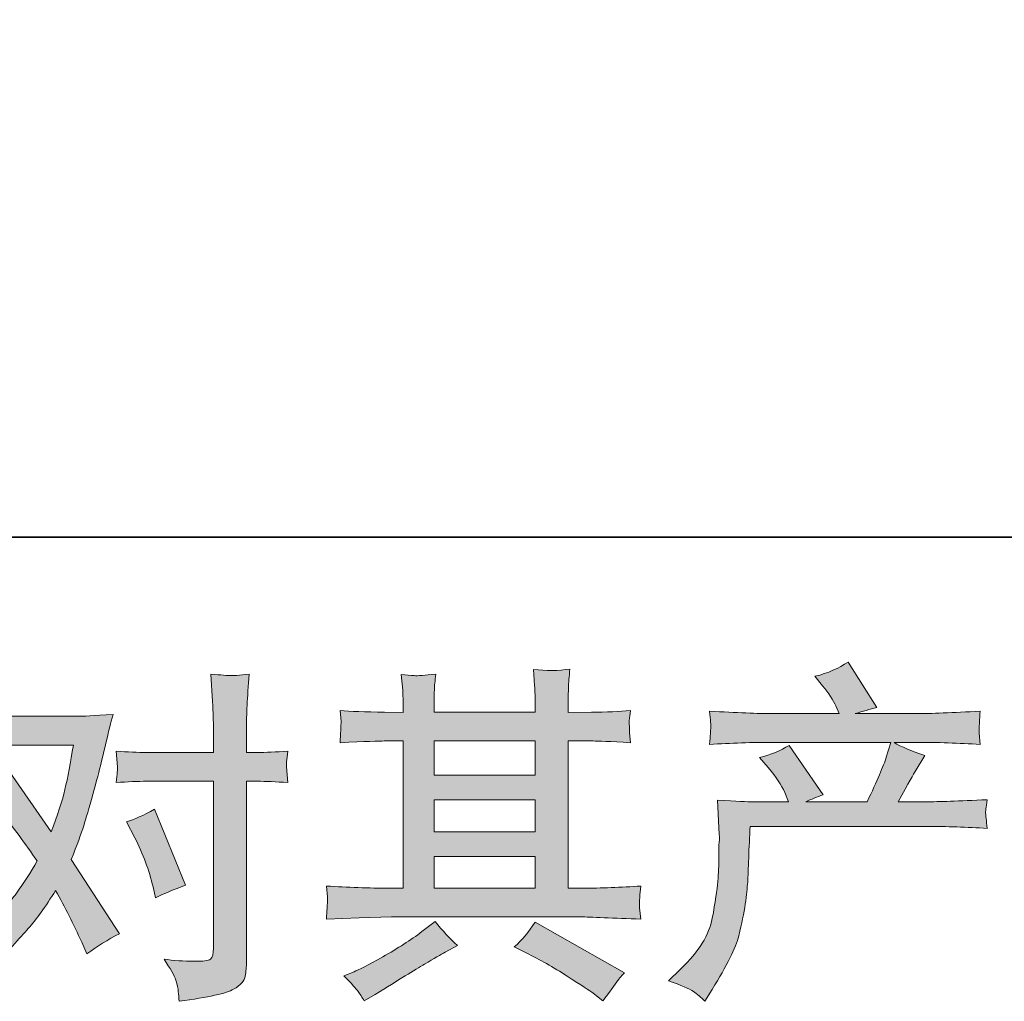
# Model space of a CAD drawing. Units: inches. Extents: x -452 to 335, y -522 to 43.
# Drawn here: x -289 to -237, y -522 to -470 of the extents above; entities that cross this region are included whole.
import ezdxf

# ---------------------------------------------------------------- set-up
doc = ezdxf.new("R2010")
doc.units = ezdxf.units.IN
doc.header["$MEASUREMENT"] = 0
doc.layers.add('图层 1', color=7, linetype='Continuous')

msp = doc.modelspace()

# ---------------------------------------------------------------- hatches: boundary and pattern name
at = {"layer": '图层 1'}
h = msp.add_hatch(color=7, dxfattribs=at)
h.dxf.hatch_style = 2
h.paths.add_polyline_path([(-267.532, -514.467), (-262.177, -514.467), (-262.177, -516.137), (-267.532, -516.137)])
edge = h.paths.add_edge_path()
edge.add_spline(control_points=[(-273.232, -517.771), (-273.232, -517.771), (-271.5, -517.716), (-271.5, -517.716), (-271.5, -517.716), (-269.786, -517.66), (-269.786, -517.66), (-269.786, -517.66), (-259.769, -517.66), (-259.769, -517.66), (-259.536, -517.66), (-259.124, -517.673), (-258.535, -517.703), (-257.945, -517.734), (-257.294, -517.759), (-256.582, -517.771), (-256.582, -517.771), (-256.655, -517.188), (-256.655, -517.188), (-256.668, -517.163), (-256.668, -517.083), (-256.661, -516.948), (-256.655, -516.807), (-256.649, -516.684), (-256.643, -516.567), (-256.637, -516.451), (-256.619, -516.266), (-256.582, -516.027), (-257.638, -516.101), (-258.676, -516.137), (-259.695, -516.137), (-259.695, -516.137), (-260.432, -516.137), (-260.432, -516.137), (-260.432, -516.137), (-260.432, -508.35), (-260.432, -508.35), (-260.432, -508.35), (-259.106, -508.35), (-259.106, -508.35), (-258.872, -508.35), (-258.215, -508.38), (-257.134, -508.442), (-257.134, -508.442), (-257.19, -507.895), (-257.19, -507.895), (-257.19, -507.895), (-257.19, -507.594), (-257.19, -507.594), (-257.202, -507.386), (-257.202, -507.25), (-257.196, -507.183), (-257.19, -507.115), (-257.171, -506.968), (-257.134, -506.735), (-257.724, -506.796), (-258.412, -506.827), (-259.198, -506.827), (-259.198, -506.827), (-260.432, -506.845), (-260.432, -506.845), (-260.432, -506.845), (-260.432, -506.255), (-260.432, -506.255), (-260.432, -505.985), (-260.426, -505.733), (-260.42, -505.506), (-260.414, -505.279), (-260.389, -504.96), (-260.34, -504.542), (-260.948, -504.64), (-261.593, -504.646), (-262.269, -504.56), (-262.269, -504.56), (-262.214, -505.408), (-262.214, -505.408), (-262.189, -505.789), (-262.177, -506.065), (-262.177, -506.237), (-262.177, -506.237), (-262.177, -506.827), (-262.177, -506.827), (-262.177, -506.827), (-267.532, -506.827), (-267.532, -506.827), (-267.532, -506.827), (-267.532, -506.292), (-267.532, -506.292), (-267.532, -506.047), (-267.526, -505.826), (-267.52, -505.635), (-267.514, -505.445), (-267.489, -505.175), (-267.44, -504.818), (-268.024, -504.88), (-268.41, -504.904), (-268.595, -504.892), (-268.773, -504.88), (-269, -504.861), (-269.27, -504.837), (-269.27, -504.837), (-269.197, -505.666), (-269.197, -505.666), (-269.184, -505.789), (-269.178, -506.022), (-269.178, -506.366), (-269.178, -506.366), (-269.178, -506.845), (-269.178, -506.845), (-269.178, -506.845), (-270.155, -506.827), (-270.155, -506.827), (-271.186, -506.814), (-271.973, -506.784), (-272.513, -506.735), (-272.513, -506.735), (-272.458, -507.318), (-272.458, -507.318), (-272.458, -507.41), (-272.464, -507.57), (-272.476, -507.785), (-272.489, -508), (-272.501, -508.221), (-272.513, -508.442), (-271.199, -508.38), (-270.419, -508.35), (-270.173, -508.35), (-270.173, -508.35), (-269.178, -508.35), (-269.178, -508.35), (-269.178, -508.35), (-269.178, -516.137), (-269.178, -516.137), (-269.178, -516.137), (-269.878, -516.137), (-269.878, -516.137), (-270.996, -516.137), (-272.114, -516.101), (-273.232, -516.027), (-273.232, -516.027), (-273.176, -516.604), (-273.176, -516.604), (-273.176, -516.641), (-273.176, -516.733), (-273.176, -516.881), (-273.189, -517.034), (-273.207, -517.329), (-273.232, -517.771)], knot_values=[0, 0, 0, 0, 1, 1, 1, 2, 2, 2, 3, 3, 3, 4, 4, 4, 5, 5, 5, 6, 6, 6, 7, 7, 7, 8, 8, 8, 9, 9, 9, 10, 10, 10, 11, 11, 11, 12, 12, 12, 13, 13, 13, 14, 14, 14, 15, 15, 15, 16, 16, 16, 17, 17, 17, 18, 18, 18, 19, 19, 19, 20, 20, 20, 21, 21, 21, 22, 22, 22, 23, 23, 23, 24, 24, 24, 25, 25, 25, 26, 26, 26, 27, 27, 27, 28, 28, 28, 29, 29, 29, 30, 30, 30, 31, 31, 31, 32, 32, 32, 33, 33, 33, 34, 34, 34, 35, 35, 35, 36, 36, 36, 37, 37, 37, 38, 38, 38, 39, 39, 39, 40, 40, 40, 41, 41, 41, 42, 42, 42, 43, 43, 43, 44, 44, 44, 45, 45, 45, 46, 46, 46, 47, 47, 47, 48, 48, 48, 49, 49, 49, 49], degree=3, periodic=0)
h.paths.add_polyline_path([(-267.532, -511.47), (-262.177, -511.47), (-262.177, -513.165), (-267.532, -513.165)])
h.paths.add_polyline_path([(-267.532, -508.35), (-262.177, -508.35), (-262.177, -510.168), (-267.532, -510.168)])
edge = h.paths.add_edge_path()
edge.add_spline(control_points=[(-271.549, -521.61), (-271.451, -521.745), (-271.346, -521.911), (-271.236, -522.107), (-271.236, -522.107), (-270.646, -521.757), (-270.646, -521.757), (-269.418, -520.995), (-268.546, -520.461), (-268.036, -520.16), (-267.526, -519.859), (-267.164, -519.65), (-266.943, -519.528), (-266.943, -519.528), (-266.298, -519.177), (-266.298, -519.177), (-266.703, -518.809), (-267.096, -518.385), (-267.477, -517.906), (-267.477, -517.906), (-268.177, -518.44), (-268.177, -518.44), (-268.767, -518.883), (-269.455, -519.325), (-270.247, -519.767), (-271.039, -520.209), (-271.549, -520.473), (-271.77, -520.559), (-271.77, -520.559), (-272.304, -520.78), (-272.304, -520.78), (-271.899, -521.198), (-271.647, -521.474), (-271.549, -521.61)], knot_values=[0, 0, 0, 0, 1, 1, 1, 2, 2, 2, 3, 3, 3, 4, 4, 4, 5, 5, 5, 6, 6, 6, 7, 7, 7, 8, 8, 8, 9, 9, 9, 10, 10, 10, 11, 11, 11, 11], degree=3, periodic=0)
edge = h.paths.add_edge_path()
edge.add_spline(control_points=[(-262.65, -519.564), (-261.949, -519.908), (-261.225, -520.32), (-260.482, -520.799), (-259.738, -521.278), (-259.284, -521.579), (-259.112, -521.702), (-259.112, -521.702), (-258.596, -522.107), (-258.596, -522.107), (-258.596, -522.107), (-258.246, -521.646), (-258.246, -521.646), (-258.246, -521.646), (-257.859, -521.094), (-257.859, -521.094), (-257.785, -520.983), (-257.65, -520.823), (-257.454, -520.615), (-257.454, -520.615), (-262.189, -517.943), (-262.189, -517.943), (-262.521, -518.459), (-262.889, -518.895), (-263.294, -519.251), (-263.294, -519.251), (-262.65, -519.564), (-262.65, -519.564)], knot_values=[0, 0, 0, 0, 1, 1, 1, 2, 2, 2, 3, 3, 3, 4, 4, 4, 5, 5, 5, 6, 6, 6, 7, 7, 7, 8, 8, 8, 9, 9, 9, 9], degree=3, periodic=0)
h = msp.add_hatch(color=7, dxfattribs=at)
h.dxf.hatch_style = 2
edge = h.paths.add_edge_path()
edge.add_spline(control_points=[(-255.126, -521.051), (-255.126, -521.051), (-254.481, -520.424), (-254.481, -520.424), (-253.523, -519.491), (-252.964, -518.594), (-252.805, -517.734), (-252.645, -516.874), (-252.547, -516.223), (-252.51, -515.781), (-252.473, -515.339), (-252.454, -514.915), (-252.461, -514.51), (-252.467, -514.104), (-252.461, -513.828), (-252.442, -513.687), (-252.424, -513.546), (-252.418, -513.453), (-252.418, -513.404), (-252.418, -513.404), (-252.436, -513.294), (-252.436, -513.294), (-252.436, -513.294), (-252.528, -511.476), (-252.528, -511.476), (-251.509, -511.537), (-250.894, -511.568), (-250.686, -511.568), (-250.686, -511.568), (-248.769, -511.568), (-248.769, -511.568), (-248.769, -511.568), (-248.972, -511.071), (-248.972, -511.071), (-249.132, -510.69), (-249.421, -510.254), (-249.838, -509.762), (-249.838, -509.762), (-250.299, -509.228), (-250.299, -509.228), (-249.709, -509.081), (-249.187, -508.866), (-248.733, -508.583), (-248.733, -508.583), (-246.927, -511.199), (-246.927, -511.199), (-247.259, -511.31), (-247.566, -511.433), (-247.848, -511.568), (-247.848, -511.568), (-244.605, -511.568), (-244.605, -511.568), (-244.077, -510.462), (-243.739, -509.676), (-243.592, -509.203), (-243.592, -509.203), (-243.353, -508.423), (-243.353, -508.423), (-243.353, -508.423), (-249.543, -508.423), (-249.543, -508.423), (-250.686, -508.423), (-251.822, -508.46), (-252.952, -508.534), (-252.927, -508.288), (-252.909, -508.098), (-252.903, -507.969), (-252.897, -507.834), (-252.891, -507.723), (-252.884, -507.631), (-252.878, -507.539), (-252.903, -507.25), (-252.952, -506.771), (-251.527, -506.857), (-250.391, -506.9), (-249.543, -506.9), (-249.543, -506.9), (-246.079, -506.9), (-246.079, -506.9), (-246.079, -506.9), (-246.264, -506.495), (-246.264, -506.495), (-246.411, -506.188), (-246.644, -505.832), (-246.964, -505.426), (-246.964, -505.426), (-247.369, -504.929), (-247.369, -504.929), (-246.681, -504.757), (-246.098, -504.505), (-245.619, -504.173), (-245.619, -504.173), (-244.09, -506.587), (-244.09, -506.587), (-244.458, -506.673), (-244.839, -506.778), (-245.232, -506.9), (-245.232, -506.9), (-242.063, -506.9), (-242.063, -506.9), (-241.228, -506.9), (-240.079, -506.857), (-238.617, -506.771), (-238.642, -507.017), (-238.654, -507.207), (-238.66, -507.343), (-238.666, -507.484), (-238.673, -507.607), (-238.679, -507.717), (-238.685, -507.834), (-238.685, -507.908), (-238.673, -507.944), (-238.673, -507.944), (-238.617, -508.534), (-238.617, -508.534), (-239.747, -508.46), (-240.884, -508.423), (-242.026, -508.423), (-242.026, -508.423), (-243.168, -508.423), (-243.168, -508.423), (-242.812, -508.657), (-242.272, -508.89), (-241.547, -509.111), (-241.547, -509.111), (-242.063, -509.965), (-242.063, -509.965), (-242.112, -510.039), (-242.413, -510.573), (-242.966, -511.568), (-242.966, -511.568), (-241.473, -511.568), (-241.473, -511.568), (-240.847, -511.568), (-239.772, -511.531), (-238.249, -511.457), (-238.286, -511.672), (-238.31, -511.838), (-238.323, -511.949), (-238.335, -512.065), (-238.335, -512.151), (-238.329, -512.219), (-238.323, -512.28), (-238.298, -512.538), (-238.249, -512.981), (-239.318, -512.907), (-240.392, -512.87), (-241.473, -512.87), (-241.473, -512.87), (-250.796, -512.87), (-250.796, -512.87), (-250.833, -513.423), (-250.858, -513.976), (-250.876, -514.534), (-250.894, -515.093), (-250.913, -515.523), (-250.931, -515.818), (-250.95, -516.113), (-250.993, -516.5), (-251.06, -516.979), (-251.128, -517.458), (-251.245, -518.017), (-251.404, -518.655), (-251.564, -519.294), (-252.031, -520.24), (-252.805, -521.493), (-252.805, -521.493), (-253.191, -522.119), (-253.191, -522.119), (-253.4, -521.923), (-253.603, -521.751), (-253.806, -521.603), (-254.008, -521.456), (-254.451, -521.272), (-255.126, -521.051)], knot_values=[0, 0, 0, 0, 1, 1, 1, 2, 2, 2, 3, 3, 3, 4, 4, 4, 5, 5, 5, 6, 6, 6, 7, 7, 7, 8, 8, 8, 9, 9, 9, 10, 10, 10, 11, 11, 11, 12, 12, 12, 13, 13, 13, 14, 14, 14, 15, 15, 15, 16, 16, 16, 17, 17, 17, 18, 18, 18, 19, 19, 19, 20, 20, 20, 21, 21, 21, 22, 22, 22, 23, 23, 23, 24, 24, 24, 25, 25, 25, 26, 26, 26, 27, 27, 27, 28, 28, 28, 29, 29, 29, 30, 30, 30, 31, 31, 31, 32, 32, 32, 33, 33, 33, 34, 34, 34, 35, 35, 35, 36, 36, 36, 37, 37, 37, 38, 38, 38, 39, 39, 39, 40, 40, 40, 41, 41, 41, 42, 42, 42, 43, 43, 43, 44, 44, 44, 45, 45, 45, 46, 46, 46, 47, 47, 47, 48, 48, 48, 49, 49, 49, 50, 50, 50, 51, 51, 51, 52, 52, 52, 53, 53, 53, 54, 54, 54, 55, 55, 55, 56, 56, 56, 57, 57, 57, 58, 58, 58, 58], degree=3, periodic=0)
h = msp.add_hatch(color=7, dxfattribs=at)
h.dxf.hatch_style = 2
edge = h.paths.add_edge_path()
edge.add_spline(control_points=[(-283.371, -513.478), (-282.942, -514.326), (-282.622, -515.192), (-282.413, -516.076), (-282.413, -516.076), (-282.284, -516.647), (-282.284, -516.647), (-281.83, -516.426), (-281.302, -516.205), (-280.7, -515.984), (-280.7, -515.984), (-282.34, -511.967), (-282.34, -511.967), (-282.929, -512.287), (-283.421, -512.508), (-283.814, -512.63), (-283.814, -512.63), (-283.371, -513.478), (-283.371, -513.478)], knot_values=[0, 0, 0, 0, 1, 1, 1, 2, 2, 2, 3, 3, 3, 4, 4, 4, 5, 5, 5, 6, 6, 6, 6], degree=3, periodic=0)
edge = h.paths.add_edge_path()
edge.add_spline(control_points=[(-291.423, -520.873), (-291.423, -520.873), (-291.11, -520.541), (-291.11, -520.541), (-290.14, -519.509), (-289.439, -518.754), (-289.016, -518.275), (-288.592, -517.796), (-288.113, -517.126), (-287.572, -516.266), (-287.081, -517.138), (-286.62, -518.047), (-286.191, -518.993), (-286.191, -518.993), (-285.914, -519.62), (-285.914, -519.62), (-285.386, -519.214), (-284.809, -518.858), (-284.182, -518.551), (-284.182, -518.551), (-286.743, -514.627), (-286.743, -514.627), (-286.436, -513.84), (-286.215, -513.245), (-286.086, -512.845), (-285.957, -512.446), (-285.797, -511.893), (-285.601, -511.181), (-285.404, -510.469), (-285.257, -509.91), (-285.159, -509.504), (-285.159, -509.504), (-284.809, -508.043), (-284.809, -508.043), (-284.76, -507.809), (-284.667, -507.441), (-284.532, -506.949), (-285.564, -507.011), (-286.172, -507.042), (-286.356, -507.042), (-286.356, -507.042), (-290.391, -507.042), (-290.391, -507.042), (-290.6, -507.042), (-291.202, -507.011), (-292.197, -506.949), (-292.148, -507.379), (-292.123, -507.65), (-292.129, -507.748), (-292.136, -507.846), (-292.142, -507.963), (-292.148, -508.092), (-292.154, -508.221), (-292.172, -508.405), (-292.197, -508.638), (-291.497, -508.589), (-290.895, -508.565), (-290.391, -508.565), (-290.391, -508.565), (-286.633, -508.565), (-286.633, -508.565), (-286.78, -509.498), (-286.928, -510.284), (-287.081, -510.923), (-287.235, -511.562), (-287.48, -512.305), (-287.812, -513.153), (-287.812, -513.153), (-290.004, -510.002), (-290.004, -510.002), (-290.459, -510.42), (-290.95, -510.72), (-291.478, -510.905), (-291.478, -510.905), (-290.465, -512.121), (-290.465, -512.121), (-289.826, -512.907), (-289.188, -513.767), (-288.549, -514.7), (-288.893, -515.302), (-289.255, -515.867), (-289.642, -516.401), (-290.029, -516.936), (-290.539, -517.476), (-291.165, -518.017), (-291.792, -518.557), (-292.308, -518.944), (-292.713, -519.177), (-292.713, -519.177), (-293.081, -519.399), (-293.081, -519.399), (-292.455, -519.816), (-291.902, -520.308), (-291.423, -520.873)], knot_values=[0, 0, 0, 0, 1, 1, 1, 2, 2, 2, 3, 3, 3, 4, 4, 4, 5, 5, 5, 6, 6, 6, 7, 7, 7, 8, 8, 8, 9, 9, 9, 10, 10, 10, 11, 11, 11, 12, 12, 12, 13, 13, 13, 14, 14, 14, 15, 15, 15, 16, 16, 16, 17, 17, 17, 18, 18, 18, 19, 19, 19, 20, 20, 20, 21, 21, 21, 22, 22, 22, 23, 23, 23, 24, 24, 24, 25, 25, 25, 26, 26, 26, 27, 27, 27, 28, 28, 28, 29, 29, 29, 30, 30, 30, 31, 31, 31, 31], degree=3, periodic=0)
edge = h.paths.add_edge_path()
edge.add_spline(control_points=[(-282.751, -510.481), (-282.751, -510.481), (-279.214, -510.481), (-279.214, -510.481), (-279.214, -510.481), (-279.214, -519.306), (-279.214, -519.306), (-279.214, -519.614), (-279.269, -519.81), (-279.379, -519.896), (-279.49, -519.982), (-279.766, -520.019), (-280.209, -520.007), (-280.798, -520.007), (-281.339, -519.97), (-281.83, -519.896), (-281.498, -520.387), (-281.289, -520.756), (-281.21, -521.008), (-281.13, -521.26), (-281.087, -521.462), (-281.075, -521.616), (-281.062, -521.769), (-281.05, -521.941), (-281.038, -522.125), (-279.472, -521.917), (-278.513, -521.702), (-278.145, -521.487), (-277.783, -521.272), (-277.574, -521.045), (-277.531, -520.799), (-277.488, -520.553), (-277.469, -520.301), (-277.469, -520.043), (-277.469, -520.043), (-277.469, -510.481), (-277.469, -510.481), (-277.469, -510.481), (-276.898, -510.481), (-276.898, -510.481), (-276.456, -510.481), (-275.916, -510.505), (-275.277, -510.555), (-275.277, -510.555), (-275.351, -509.719), (-275.351, -509.719), (-275.363, -509.633), (-275.338, -509.357), (-275.277, -508.884), (-275.916, -508.933), (-276.456, -508.958), (-276.898, -508.958), (-276.898, -508.958), (-277.469, -508.958), (-277.469, -508.958), (-277.469, -508.958), (-277.469, -507.668), (-277.469, -507.668), (-277.469, -507.324), (-277.457, -506.919), (-277.433, -506.458), (-277.408, -505.998), (-277.371, -505.451), (-277.322, -504.812), (-277.856, -504.874), (-278.188, -504.898), (-278.323, -504.892), (-278.452, -504.886), (-278.802, -504.861), (-279.361, -504.812), (-279.361, -504.812), (-279.269, -506.268), (-279.269, -506.268), (-279.232, -506.845), (-279.214, -507.318), (-279.214, -507.686), (-279.214, -507.686), (-279.214, -508.958), (-279.214, -508.958), (-279.214, -508.958), (-282.751, -508.958), (-282.751, -508.958), (-283.206, -508.958), (-283.746, -508.933), (-284.373, -508.884), (-284.373, -508.884), (-284.299, -509.719), (-284.299, -509.719), (-284.287, -509.818), (-284.311, -510.094), (-284.373, -510.555), (-283.746, -510.505), (-283.206, -510.481), (-282.751, -510.481)], knot_values=[0, 0, 0, 0, 1, 1, 1, 2, 2, 2, 3, 3, 3, 4, 4, 4, 5, 5, 5, 6, 6, 6, 7, 7, 7, 8, 8, 8, 9, 9, 9, 10, 10, 10, 11, 11, 11, 12, 12, 12, 13, 13, 13, 14, 14, 14, 15, 15, 15, 16, 16, 16, 17, 17, 17, 18, 18, 18, 19, 19, 19, 20, 20, 20, 21, 21, 21, 22, 22, 22, 23, 23, 23, 24, 24, 24, 25, 25, 25, 26, 26, 26, 27, 27, 27, 28, 28, 28, 29, 29, 29, 30, 30, 30, 31, 31, 31, 31], degree=3, periodic=0)

# ---------------------------------------------------------------- linework, layer by layer
at = {"layer": '图层 1', "color": 7, "lineweight": 35}
msp.add_lwpolyline([(335.433, -497.557), (-448.953, -497.557), (-448.953, 10.519), (335.433, 10.519), (335.433, -497.557)], dxfattribs=at)
at = {"layer": '图层 1', "color": 7, "lineweight": 0}
for points in [[(-267.532, -508.35), (-262.177, -508.35), (-262.177, -510.168), (-267.532, -510.168), (-267.532, -508.35)], [(-267.532, -511.47), (-262.177, -511.47), (-262.177, -513.165), (-267.532, -513.165), (-267.532, -511.47)], [(-267.532, -514.467), (-262.177, -514.467), (-262.177, -516.137), (-267.532, -516.137), (-267.532, -514.467)]]:
    msp.add_lwpolyline(points, dxfattribs=at)
for points, knots in [([(-273.232, -517.771), (-273.232, -517.771), (-271.5, -517.716), (-271.5, -517.716), (-271.5, -517.716), (-269.786, -517.66), (-269.786, -517.66), (-269.786, -517.66), (-259.769, -517.66), (-259.769, -517.66), (-259.536, -517.66), (-259.124, -517.673), (-258.535, -517.703), (-257.945, -517.734), (-257.294, -517.759), (-256.582, -517.771), (-256.582, -517.771), (-256.655, -517.188), (-256.655, -517.188), (-256.668, -517.163), (-256.668, -517.083), (-256.661, -516.948), (-256.655, -516.807), (-256.649, -516.684), (-256.643, -516.567), (-256.637, -516.451), (-256.619, -516.266), (-256.582, -516.027), (-257.638, -516.101), (-258.676, -516.137), (-259.695, -516.137), (-259.695, -516.137), (-260.432, -516.137), (-260.432, -516.137), (-260.432, -516.137), (-260.432, -508.35), (-260.432, -508.35), (-260.432, -508.35), (-259.106, -508.35), (-259.106, -508.35), (-258.872, -508.35), (-258.215, -508.38), (-257.134, -508.442), (-257.134, -508.442), (-257.19, -507.895), (-257.19, -507.895), (-257.19, -507.895), (-257.19, -507.594), (-257.19, -507.594), (-257.202, -507.386), (-257.202, -507.25), (-257.196, -507.183), (-257.19, -507.115), (-257.171, -506.968), (-257.134, -506.735), (-257.724, -506.796), (-258.412, -506.827), (-259.198, -506.827), (-259.198, -506.827), (-260.432, -506.845), (-260.432, -506.845), (-260.432, -506.845), (-260.432, -506.255), (-260.432, -506.255), (-260.432, -505.985), (-260.426, -505.733), (-260.42, -505.506), (-260.414, -505.279), (-260.389, -504.96), (-260.34, -504.542), (-260.948, -504.64), (-261.593, -504.646), (-262.269, -504.56), (-262.269, -504.56), (-262.214, -505.408), (-262.214, -505.408), (-262.189, -505.789), (-262.177, -506.065), (-262.177, -506.237), (-262.177, -506.237), (-262.177, -506.827), (-262.177, -506.827), (-262.177, -506.827), (-267.532, -506.827), (-267.532, -506.827), (-267.532, -506.827), (-267.532, -506.292), (-267.532, -506.292), (-267.532, -506.047), (-267.526, -505.826), (-267.52, -505.635), (-267.514, -505.445), (-267.489, -505.175), (-267.44, -504.818), (-268.024, -504.88), (-268.41, -504.904), (-268.595, -504.892), (-268.773, -504.88), (-269, -504.861), (-269.27, -504.837), (-269.27, -504.837), (-269.197, -505.666), (-269.197, -505.666), (-269.184, -505.789), (-269.178, -506.022), (-269.178, -506.366), (-269.178, -506.366), (-269.178, -506.845), (-269.178, -506.845), (-269.178, -506.845), (-270.155, -506.827), (-270.155, -506.827), (-271.186, -506.814), (-271.973, -506.784), (-272.513, -506.735), (-272.513, -506.735), (-272.458, -507.318), (-272.458, -507.318), (-272.458, -507.41), (-272.464, -507.57), (-272.476, -507.785), (-272.489, -508), (-272.501, -508.221), (-272.513, -508.442), (-271.199, -508.38), (-270.419, -508.35), (-270.173, -508.35), (-270.173, -508.35), (-269.178, -508.35), (-269.178, -508.35), (-269.178, -508.35), (-269.178, -516.137), (-269.178, -516.137), (-269.178, -516.137), (-269.878, -516.137), (-269.878, -516.137), (-270.996, -516.137), (-272.114, -516.101), (-273.232, -516.027), (-273.232, -516.027), (-273.176, -516.604), (-273.176, -516.604), (-273.176, -516.641), (-273.176, -516.733), (-273.176, -516.881), (-273.189, -517.034), (-273.207, -517.329), (-273.232, -517.771)], [0, 0, 0, 0, 1, 1, 1, 2, 2, 2, 3, 3, 3, 4, 4, 4, 5, 5, 5, 6, 6, 6, 7, 7, 7, 8, 8, 8, 9, 9, 9, 10, 10, 10, 11, 11, 11, 12, 12, 12, 13, 13, 13, 14, 14, 14, 15, 15, 15, 16, 16, 16, 17, 17, 17, 18, 18, 18, 19, 19, 19, 20, 20, 20, 21, 21, 21, 22, 22, 22, 23, 23, 23, 24, 24, 24, 25, 25, 25, 26, 26, 26, 27, 27, 27, 28, 28, 28, 29, 29, 29, 30, 30, 30, 31, 31, 31, 32, 32, 32, 33, 33, 33, 34, 34, 34, 35, 35, 35, 36, 36, 36, 37, 37, 37, 38, 38, 38, 39, 39, 39, 40, 40, 40, 41, 41, 41, 42, 42, 42, 43, 43, 43, 44, 44, 44, 45, 45, 45, 46, 46, 46, 47, 47, 47, 48, 48, 48, 49, 49, 49, 49]), ([(-255.126, -521.051), (-255.126, -521.051), (-254.481, -520.424), (-254.481, -520.424), (-253.523, -519.491), (-252.964, -518.594), (-252.805, -517.734), (-252.645, -516.874), (-252.547, -516.223), (-252.51, -515.781), (-252.473, -515.339), (-252.454, -514.915), (-252.461, -514.51), (-252.467, -514.104), (-252.461, -513.828), (-252.442, -513.687), (-252.424, -513.546), (-252.418, -513.453), (-252.418, -513.404), (-252.418, -513.404), (-252.436, -513.294), (-252.436, -513.294), (-252.436, -513.294), (-252.528, -511.476), (-252.528, -511.476), (-251.509, -511.537), (-250.894, -511.568), (-250.686, -511.568), (-250.686, -511.568), (-248.769, -511.568), (-248.769, -511.568), (-248.769, -511.568), (-248.972, -511.071), (-248.972, -511.071), (-249.132, -510.69), (-249.421, -510.254), (-249.838, -509.762), (-249.838, -509.762), (-250.299, -509.228), (-250.299, -509.228), (-249.709, -509.081), (-249.187, -508.866), (-248.733, -508.583), (-248.733, -508.583), (-246.927, -511.199), (-246.927, -511.199), (-247.259, -511.31), (-247.566, -511.433), (-247.848, -511.568), (-247.848, -511.568), (-244.605, -511.568), (-244.605, -511.568), (-244.077, -510.462), (-243.739, -509.676), (-243.592, -509.203), (-243.592, -509.203), (-243.353, -508.423), (-243.353, -508.423), (-243.353, -508.423), (-249.543, -508.423), (-249.543, -508.423), (-250.686, -508.423), (-251.822, -508.46), (-252.952, -508.534), (-252.927, -508.288), (-252.909, -508.098), (-252.903, -507.969), (-252.897, -507.834), (-252.891, -507.723), (-252.884, -507.631), (-252.878, -507.539), (-252.903, -507.25), (-252.952, -506.771), (-251.527, -506.857), (-250.391, -506.9), (-249.543, -506.9), (-249.543, -506.9), (-246.079, -506.9), (-246.079, -506.9), (-246.079, -506.9), (-246.264, -506.495), (-246.264, -506.495), (-246.411, -506.188), (-246.644, -505.832), (-246.964, -505.426), (-246.964, -505.426), (-247.369, -504.929), (-247.369, -504.929), (-246.681, -504.757), (-246.098, -504.505), (-245.619, -504.173), (-245.619, -504.173), (-244.09, -506.587), (-244.09, -506.587), (-244.458, -506.673), (-244.839, -506.778), (-245.232, -506.9), (-245.232, -506.9), (-242.063, -506.9), (-242.063, -506.9), (-241.228, -506.9), (-240.079, -506.857), (-238.617, -506.771), (-238.642, -507.017), (-238.654, -507.207), (-238.66, -507.343), (-238.666, -507.484), (-238.673, -507.607), (-238.679, -507.717), (-238.685, -507.834), (-238.685, -507.908), (-238.673, -507.944), (-238.673, -507.944), (-238.617, -508.534), (-238.617, -508.534), (-239.747, -508.46), (-240.884, -508.423), (-242.026, -508.423), (-242.026, -508.423), (-243.168, -508.423), (-243.168, -508.423), (-242.812, -508.657), (-242.272, -508.89), (-241.547, -509.111), (-241.547, -509.111), (-242.063, -509.965), (-242.063, -509.965), (-242.112, -510.039), (-242.413, -510.573), (-242.966, -511.568), (-242.966, -511.568), (-241.473, -511.568), (-241.473, -511.568), (-240.847, -511.568), (-239.772, -511.531), (-238.249, -511.457), (-238.286, -511.672), (-238.31, -511.838), (-238.323, -511.949), (-238.335, -512.065), (-238.335, -512.151), (-238.329, -512.219), (-238.323, -512.28), (-238.298, -512.538), (-238.249, -512.981), (-239.318, -512.907), (-240.392, -512.87), (-241.473, -512.87), (-241.473, -512.87), (-250.796, -512.87), (-250.796, -512.87), (-250.833, -513.423), (-250.858, -513.976), (-250.876, -514.534), (-250.894, -515.093), (-250.913, -515.523), (-250.931, -515.818), (-250.95, -516.113), (-250.993, -516.5), (-251.06, -516.979), (-251.128, -517.458), (-251.245, -518.017), (-251.404, -518.655), (-251.564, -519.294), (-252.031, -520.24), (-252.805, -521.493), (-252.805, -521.493), (-253.191, -522.119), (-253.191, -522.119), (-253.4, -521.923), (-253.603, -521.751), (-253.806, -521.603), (-254.008, -521.456), (-254.451, -521.272), (-255.126, -521.051)], [0, 0, 0, 0, 1, 1, 1, 2, 2, 2, 3, 3, 3, 4, 4, 4, 5, 5, 5, 6, 6, 6, 7, 7, 7, 8, 8, 8, 9, 9, 9, 10, 10, 10, 11, 11, 11, 12, 12, 12, 13, 13, 13, 14, 14, 14, 15, 15, 15, 16, 16, 16, 17, 17, 17, 18, 18, 18, 19, 19, 19, 20, 20, 20, 21, 21, 21, 22, 22, 22, 23, 23, 23, 24, 24, 24, 25, 25, 25, 26, 26, 26, 27, 27, 27, 28, 28, 28, 29, 29, 29, 30, 30, 30, 31, 31, 31, 32, 32, 32, 33, 33, 33, 34, 34, 34, 35, 35, 35, 36, 36, 36, 37, 37, 37, 38, 38, 38, 39, 39, 39, 40, 40, 40, 41, 41, 41, 42, 42, 42, 43, 43, 43, 44, 44, 44, 45, 45, 45, 46, 46, 46, 47, 47, 47, 48, 48, 48, 49, 49, 49, 50, 50, 50, 51, 51, 51, 52, 52, 52, 53, 53, 53, 54, 54, 54, 55, 55, 55, 56, 56, 56, 57, 57, 57, 58, 58, 58, 58]), ([(-282.751, -510.481), (-282.751, -510.481), (-279.214, -510.481), (-279.214, -510.481), (-279.214, -510.481), (-279.214, -519.306), (-279.214, -519.306), (-279.214, -519.614), (-279.269, -519.81), (-279.379, -519.896), (-279.49, -519.982), (-279.766, -520.019), (-280.209, -520.007), (-280.798, -520.007), (-281.339, -519.97), (-281.83, -519.896), (-281.498, -520.387), (-281.289, -520.756), (-281.21, -521.008), (-281.13, -521.26), (-281.087, -521.462), (-281.075, -521.616), (-281.062, -521.769), (-281.05, -521.941), (-281.038, -522.125), (-279.472, -521.917), (-278.513, -521.702), (-278.145, -521.487), (-277.783, -521.272), (-277.574, -521.045), (-277.531, -520.799), (-277.488, -520.553), (-277.469, -520.301), (-277.469, -520.043), (-277.469, -520.043), (-277.469, -510.481), (-277.469, -510.481), (-277.469, -510.481), (-276.898, -510.481), (-276.898, -510.481), (-276.456, -510.481), (-275.916, -510.505), (-275.277, -510.555), (-275.277, -510.555), (-275.351, -509.719), (-275.351, -509.719), (-275.363, -509.633), (-275.338, -509.357), (-275.277, -508.884), (-275.916, -508.933), (-276.456, -508.958), (-276.898, -508.958), (-276.898, -508.958), (-277.469, -508.958), (-277.469, -508.958), (-277.469, -508.958), (-277.469, -507.668), (-277.469, -507.668), (-277.469, -507.324), (-277.457, -506.919), (-277.433, -506.458), (-277.408, -505.998), (-277.371, -505.451), (-277.322, -504.812), (-277.856, -504.874), (-278.188, -504.898), (-278.323, -504.892), (-278.452, -504.886), (-278.802, -504.861), (-279.361, -504.812), (-279.361, -504.812), (-279.269, -506.268), (-279.269, -506.268), (-279.232, -506.845), (-279.214, -507.318), (-279.214, -507.686), (-279.214, -507.686), (-279.214, -508.958), (-279.214, -508.958), (-279.214, -508.958), (-282.751, -508.958), (-282.751, -508.958), (-283.206, -508.958), (-283.746, -508.933), (-284.373, -508.884), (-284.373, -508.884), (-284.299, -509.719), (-284.299, -509.719), (-284.287, -509.818), (-284.311, -510.094), (-284.373, -510.555), (-283.746, -510.505), (-283.206, -510.481), (-282.751, -510.481)], [0, 0, 0, 0, 1, 1, 1, 2, 2, 2, 3, 3, 3, 4, 4, 4, 5, 5, 5, 6, 6, 6, 7, 7, 7, 8, 8, 8, 9, 9, 9, 10, 10, 10, 11, 11, 11, 12, 12, 12, 13, 13, 13, 14, 14, 14, 15, 15, 15, 16, 16, 16, 17, 17, 17, 18, 18, 18, 19, 19, 19, 20, 20, 20, 21, 21, 21, 22, 22, 22, 23, 23, 23, 24, 24, 24, 25, 25, 25, 26, 26, 26, 27, 27, 27, 28, 28, 28, 29, 29, 29, 30, 30, 30, 31, 31, 31, 31]), ([(-291.423, -520.873), (-291.423, -520.873), (-291.11, -520.541), (-291.11, -520.541), (-290.14, -519.509), (-289.439, -518.754), (-289.016, -518.275), (-288.592, -517.796), (-288.113, -517.126), (-287.572, -516.266), (-287.081, -517.138), (-286.62, -518.047), (-286.191, -518.993), (-286.191, -518.993), (-285.914, -519.62), (-285.914, -519.62), (-285.386, -519.214), (-284.809, -518.858), (-284.182, -518.551), (-284.182, -518.551), (-286.743, -514.627), (-286.743, -514.627), (-286.436, -513.84), (-286.215, -513.245), (-286.086, -512.845), (-285.957, -512.446), (-285.797, -511.893), (-285.601, -511.181), (-285.404, -510.469), (-285.257, -509.91), (-285.159, -509.504), (-285.159, -509.504), (-284.809, -508.043), (-284.809, -508.043), (-284.76, -507.809), (-284.667, -507.441), (-284.532, -506.949), (-285.564, -507.011), (-286.172, -507.042), (-286.356, -507.042), (-286.356, -507.042), (-290.391, -507.042), (-290.391, -507.042), (-290.6, -507.042), (-291.202, -507.011), (-292.197, -506.949), (-292.148, -507.379), (-292.123, -507.65), (-292.129, -507.748), (-292.136, -507.846), (-292.142, -507.963), (-292.148, -508.092), (-292.154, -508.221), (-292.172, -508.405), (-292.197, -508.638), (-291.497, -508.589), (-290.895, -508.565), (-290.391, -508.565), (-290.391, -508.565), (-286.633, -508.565), (-286.633, -508.565), (-286.78, -509.498), (-286.928, -510.284), (-287.081, -510.923), (-287.235, -511.562), (-287.48, -512.305), (-287.812, -513.153), (-287.812, -513.153), (-290.004, -510.002), (-290.004, -510.002), (-290.459, -510.42), (-290.95, -510.72), (-291.478, -510.905), (-291.478, -510.905), (-290.465, -512.121), (-290.465, -512.121), (-289.826, -512.907), (-289.188, -513.767), (-288.549, -514.7), (-288.893, -515.302), (-289.255, -515.867), (-289.642, -516.401), (-290.029, -516.936), (-290.539, -517.476), (-291.165, -518.017), (-291.792, -518.557), (-292.308, -518.944), (-292.713, -519.177), (-292.713, -519.177), (-293.081, -519.399), (-293.081, -519.399), (-292.455, -519.816), (-291.902, -520.308), (-291.423, -520.873)], [0, 0, 0, 0, 1, 1, 1, 2, 2, 2, 3, 3, 3, 4, 4, 4, 5, 5, 5, 6, 6, 6, 7, 7, 7, 8, 8, 8, 9, 9, 9, 10, 10, 10, 11, 11, 11, 12, 12, 12, 13, 13, 13, 14, 14, 14, 15, 15, 15, 16, 16, 16, 17, 17, 17, 18, 18, 18, 19, 19, 19, 20, 20, 20, 21, 21, 21, 22, 22, 22, 23, 23, 23, 24, 24, 24, 25, 25, 25, 26, 26, 26, 27, 27, 27, 28, 28, 28, 29, 29, 29, 30, 30, 30, 31, 31, 31, 31]), ([(-283.371, -513.478), (-282.942, -514.326), (-282.622, -515.192), (-282.413, -516.076), (-282.413, -516.076), (-282.284, -516.647), (-282.284, -516.647), (-281.83, -516.426), (-281.302, -516.205), (-280.7, -515.984), (-280.7, -515.984), (-282.34, -511.967), (-282.34, -511.967), (-282.929, -512.287), (-283.421, -512.508), (-283.814, -512.63), (-283.814, -512.63), (-283.371, -513.478), (-283.371, -513.478)], [0, 0, 0, 0, 1, 1, 1, 2, 2, 2, 3, 3, 3, 4, 4, 4, 5, 5, 5, 6, 6, 6, 6]), ([(-271.549, -521.61), (-271.451, -521.745), (-271.346, -521.911), (-271.236, -522.107), (-271.236, -522.107), (-270.646, -521.757), (-270.646, -521.757), (-269.418, -520.995), (-268.546, -520.461), (-268.036, -520.16), (-267.526, -519.859), (-267.164, -519.65), (-266.943, -519.528), (-266.943, -519.528), (-266.298, -519.177), (-266.298, -519.177), (-266.703, -518.809), (-267.096, -518.385), (-267.477, -517.906), (-267.477, -517.906), (-268.177, -518.44), (-268.177, -518.44), (-268.767, -518.883), (-269.455, -519.325), (-270.247, -519.767), (-271.039, -520.209), (-271.549, -520.473), (-271.77, -520.559), (-271.77, -520.559), (-272.304, -520.78), (-272.304, -520.78), (-271.899, -521.198), (-271.647, -521.474), (-271.549, -521.61)], [0, 0, 0, 0, 1, 1, 1, 2, 2, 2, 3, 3, 3, 4, 4, 4, 5, 5, 5, 6, 6, 6, 7, 7, 7, 8, 8, 8, 9, 9, 9, 10, 10, 10, 11, 11, 11, 11]), ([(-262.65, -519.564), (-261.949, -519.908), (-261.225, -520.32), (-260.482, -520.799), (-259.738, -521.278), (-259.284, -521.579), (-259.112, -521.702), (-259.112, -521.702), (-258.596, -522.107), (-258.596, -522.107), (-258.596, -522.107), (-258.246, -521.646), (-258.246, -521.646), (-258.246, -521.646), (-257.859, -521.094), (-257.859, -521.094), (-257.785, -520.983), (-257.65, -520.823), (-257.454, -520.615), (-257.454, -520.615), (-262.189, -517.943), (-262.189, -517.943), (-262.521, -518.459), (-262.889, -518.895), (-263.294, -519.251), (-263.294, -519.251), (-262.65, -519.564), (-262.65, -519.564)], [0, 0, 0, 0, 1, 1, 1, 2, 2, 2, 3, 3, 3, 4, 4, 4, 5, 5, 5, 6, 6, 6, 7, 7, 7, 8, 8, 8, 9, 9, 9, 9])]:
    msp.add_open_spline(points, degree=3, knots=knots, dxfattribs=at)

doc.saveas('drawing.dxf')
